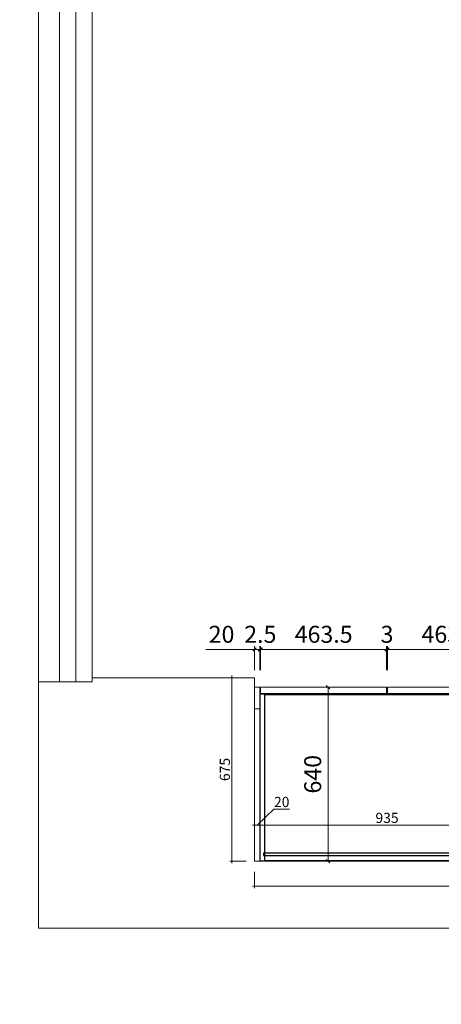
# Model space of a CAD drawing. Units: millimetres. Extents: x -182731 to 261765, y -54324 to -5745.
# Drawn here: x -97857 to -96305, y -47978 to -44358 of the extents above; entities that cross this region are included whole.
import ezdxf
from ezdxf.enums import TextEntityAlignment as Align

# ---------------------------------------------------------------- set-up
doc = ezdxf.new("R2010")
doc.units = ezdxf.units.MM
doc.header["$PDSIZE"] = 5
for name, color, linetype, lineweight in [('!PboPL-EXwalls', 251, 'Continuous', 5), ('000墙体线', 251, 'Continuous', 9), ('0家具轮廓玻璃', 135, 'Continuous', 5)]:
    doc.layers.add(name, color=color, linetype=linetype, lineweight=lineweight)
for name, color, linetype in [('0家具轮廓免漆', 161, 'Continuous'), ('BG&E - DIMENSIONS', 7, 'Continuous'), ('家具轮廓免漆', 161, 'Continuous'), ('深化图', 30, 'Continuous')]:
    doc.layers.add(name, color=color, linetype=linetype)
doc.styles.add('卓玺标注', font='romans.shx', dxfattribs={"width": 0.7, "bigfont": 'chineset.shx'})
doc.styles.add('微软雅黑', font='msyh.ttf')
doc.styles.add('潘皓', font='romans.shx', dxfattribs={"width": 0.65, "bigfont": 'chineset.shx'})
doc.dimstyles.new('ZX1：15', dxfattribs={"dimscale": 15, "dimtxt": 2.5, "dimasz": 0.3, "dimexe": 0.5, "dimexo": 0.5, "dimgap": 0.5, "dimtad": 1, "dimtoh": 1, "dimdec": 1, "dimdsep": 46, "dimtxsty": '卓玺标注', "dimblk": 'ARCHTICK', "dimcen": 0, "dimdle": 0.5, "dimclrd": 5, "dimclre": 5, "dimclrt": 10, "dimadec": 1, "dimazin": 2, "dimtfac": 1, "dimtdec": 1, "dimtmove": 1, "dimatfit": 3, "dimfxl": 3.5, "dimfxlon": 1, "dimtolj": 1, "dimtzin": 0, "dimarcsym": 0})
doc.dimstyles.new('潘皓', dxfattribs={"dimtxt": 2.5, "dimasz": 0.5, "dimexe": 0.5, "dimexo": 1, "dimgap": 1, "dimtad": 1, "dimdec": 1, "dimzin": 12, "dimdsep": 46, "dimtxsty": '潘皓', "dimblk": 'OBLIQUE', "dimcen": 2.5, "dimclrd": 256, "dimclre": 256, "dimclrt": 7, "dimadec": 0, "dimazin": 3, "dimtfac": 1, "dimtdec": 1, "dimtix": 1, "dimtmove": 1, "dimatfit": 3, "dimldrblk": 'jiantou', "dimfxl": 3, "dimfxlon": 1, "dimtolj": 1, "dimtzin": 0, "dimlwd": 9, "dimlwe": 9, "dimarcsym": 0})

# ---------------------------------------------------------------- blocks, each defined once
blk = doc.blocks.new('汉莎专用横向图框')
h = blk.add_hatch(color=7)
h.dxf.hatch_style = 1
h.paths.add_polyline_path([(2.014, 192.986), (2.014, 2), (277.986, 2), (277.986, 192.986)])
h.paths.add_polyline_path([(2.479, 192.521), (2.479, 2.464), (277.521, 2.464), (277.521, 192.521)], flags=16)
at = {"layer": '深化图', "color": 7, "lineweight": 13, "style": '微软雅黑', "flags": 12}
for tag, p in [('订单编号', (86.868, 13.607)), ('产品名称', (181.036, 13.607)), ('审核签名', (247.658, 6.179)), ('销售终端', (86.868, 6.179)), ('材质说明', (181.036, 6.179))]:
    blk.add_attdef(tag, text='', height=2.5, dxfattribs=at).set_placement(p, align=Align.MIDDLE_CENTER)
at = {"layer": '深化图', "color": 7, "lineweight": 13, "style": '微软雅黑'}
for tag, p in [('PAGE', (268.161, 13.607)), ('TOTALPAGE', (268.161, 6.179))]:
    blk.add_attdef(tag, text='', height=2.5, dxfattribs=at).set_placement(p, align=Align.MIDDLE_CENTER)
blk = doc.blocks.new('_ArchTick')
at = {"const_width": 0.25}
blk.add_lwpolyline([(0.5, 0.5), (-0.5, -0.5)], dxfattribs=at)
blk = doc.blocks.new('*D1250')
at = {"layer": 'BG&E - DIMENSIONS', "color": 5, "lineweight": -2, "transparency": 16777216}
for p, q in [((-14408.5, -1944), (-14468.5, -1944)), ((-14461, -1936.5), (-14461, -2626.5)), ((-14408.5, -2619), (-14468.5, -2619))]:
    blk.add_line(p, q, dxfattribs=at)
at = {"layer": 'Defpoints', "color": 0, "transparency": 16777216}
for p in [(-14378, -1944), (-14461, -2619), (-14378, -2619)]:
    blk.add_point(p, dxfattribs=at)
at = {"layer": 'BG&E - DIMENSIONS', "color": 5, "lineweight": -2, "transparency": 16777216, "xscale": 4.5, "yscale": 4.5, "zscale": 4.5}
for p, rotation in [((-14461, -1944), 90), ((-14461, -2619), 270)]:
    blk.add_blockref('_ArchTick', p, dxfattribs=dict(at, rotation=rotation))
at = {"layer": 'BG&E - DIMENSIONS', "color": 10, "transparency": 16777216, "insert": (-14487.2, -2281.5), "char_height": 37.5, "attachment_point": 5, "rotation": 90, "style": '卓玺标注'}
blk.add_mtext('\\A1;675', dxfattribs=at)
blk = doc.blocks.new('*D1033')
at = {"layer": 'BG&E - DIMENSIONS', "color": 5, "lineweight": -2, "transparency": 16777216}
for p, q in [((-14378, -2658.2), (-14378, -2718.2)), ((-12746, -2658.2), (-12746, -2718.2)), ((-14385.5, -2710.7), (-12738.5, -2710.7))]:
    blk.add_line(p, q, dxfattribs=at)
at = {"layer": 'Defpoints', "color": 0, "transparency": 16777216}
for p in [(-14378, -2619), (-12746, -2619), (-12746, -2710.7)]:
    blk.add_point(p, dxfattribs=at)
at = {"layer": 'BG&E - DIMENSIONS', "color": 5, "lineweight": -2, "transparency": 16777216, "xscale": 4.5, "yscale": 4.5, "zscale": 4.5, "rotation": 180}
blk.add_blockref('_ArchTick', (-14378, -2710.7), dxfattribs=at)
at = {"layer": 'BG&E - DIMENSIONS', "color": 5, "lineweight": -2, "transparency": 16777216, "xscale": 4.5, "yscale": 4.5, "zscale": 4.5}
blk.add_blockref('_ArchTick', (-12746, -2710.7), dxfattribs=at)
at = {"layer": 'BG&E - DIMENSIONS', "color": 10, "transparency": 16777216, "insert": (-13562, -2684.5), "char_height": 37.5, "attachment_point": 5, "style": '卓玺标注'}
blk.add_mtext('\\A1;1632', dxfattribs=at)
blk = doc.blocks.new('_Oblique')
at = {"color": 0, "lineweight": -2}
blk.add_line((-0.5, -0.5), (0.5, 0.5), dxfattribs=at)
blk = doc.blocks.new('*D1194')
at = {"layer": 'BG&E - DIMENSIONS', "color": 251, "linetype": 'ByBlock', "lineweight": 9, "true_color": 0x615f74, "transparency": 16777216}
for p, q in [((-14557.3, -1840.8), (-14378, -1840.8)), ((-14378, -1840.8), (-14390.5, -1840.8)), ((-14378, -1915.8), (-14378, -1828.3)), ((-14378, -1840.8), (-14358, -1840.8)), ((-14378, -1840.8), (-14358, -1840.8)), ((-14358, -1915.8), (-14358, -1828.3)), ((-14358, -1840.8), (-14345.5, -1840.8))]:
    blk.add_line(p, q, dxfattribs=at)
at = {"layer": 'Defpoints', "color": 0, "linetype": 'ByBlock', "transparency": 16777216}
for p in [(-14358, -1840.8), (-14378, -1979), (-14358, -1979)]:
    blk.add_point(p, dxfattribs=at)
at = {"layer": 'BG&E - DIMENSIONS', "color": 251, "linetype": 'ByBlock', "lineweight": 9, "true_color": 0x615f74, "transparency": 16777216, "xscale": 12.5, "yscale": 12.5, "zscale": 12.5}
blk.add_blockref('_Oblique', (-14378, -1840.8), dxfattribs=at)
at = {"layer": 'BG&E - DIMENSIONS', "color": 251, "linetype": 'ByBlock', "lineweight": 9, "true_color": 0x615f74, "transparency": 16777216, "xscale": 12.5, "yscale": 12.5, "zscale": 12.5, "rotation": 180}
blk.add_blockref('_Oblique', (-14358, -1840.8), dxfattribs=at)
at = {"layer": 'BG&E - DIMENSIONS', "color": 7, "linetype": 'ByBlock', "transparency": 16777216, "insert": (-14499.4, -1784.5), "char_height": 62.5, "attachment_point": 5, "style": '潘皓', "bg_fill": 3, "box_fill_scale": 1.1, "bg_fill_color": 256, "bg_fill_true_color": 13158600, "bg_fill_transparency": 0}
blk.add_mtext('\\A1;20', dxfattribs=at)
blk = doc.blocks.new('jiantou')
at = {"layer": '0家具轮廓免漆'}
h = blk.add_hatch(color=1, dxfattribs=at)
h.dxf.hatch_style = 1
h.paths.add_polyline_path([(-1.5, 2.01), (2.81, 0), (-1.5, -2.01)])
at = {"layer": '0家具轮廓免漆', "color": 1}
for p, q in [((-1.5, -2.01), (-1.5, 2.01)), ((2.81, 0), (-1.5, 2.01)), ((2.81, 0), (-1.5, -2.01))]:
    blk.add_line(p, q, dxfattribs=at)
blk = doc.blocks.new('*D1195')
at = {"layer": 'BG&E - DIMENSIONS', "color": 251, "linetype": 'ByBlock', "lineweight": 9, "true_color": 0x615f74, "transparency": 16777216}
for p, q in [((-14358, -1840.8), (-14370.5, -1840.8)), ((-14358, -1915.8), (-14358, -1828.3)), ((-14358, -1840.8), (-14355.5, -1840.8)), ((-14355.5, -1915.8), (-14355.5, -1828.3)), ((-14355.5, -1840.8), (-14343, -1840.8))]:
    blk.add_line(p, q, dxfattribs=at)
at = {"layer": 'Defpoints', "color": 0, "linetype": 'ByBlock', "transparency": 16777216}
for p in [(-14355.5, -1840.8), (-14358, -1979), (-14355.5, -1979)]:
    blk.add_point(p, dxfattribs=at)
at = {"layer": 'BG&E - DIMENSIONS', "color": 251, "linetype": 'ByBlock', "lineweight": 9, "true_color": 0x615f74, "transparency": 16777216, "xscale": 12.5, "yscale": 12.5, "zscale": 12.5}
blk.add_blockref('_Oblique', (-14358, -1840.8), dxfattribs=at)
at = {"layer": 'BG&E - DIMENSIONS', "color": 251, "linetype": 'ByBlock', "lineweight": 9, "true_color": 0x615f74, "transparency": 16777216, "xscale": 12.5, "yscale": 12.5, "zscale": 12.5, "rotation": 180}
blk.add_blockref('_Oblique', (-14355.5, -1840.8), dxfattribs=at)
at = {"layer": 'BG&E - DIMENSIONS', "color": 7, "linetype": 'ByBlock', "transparency": 16777216, "insert": (-14356.8, -1784.5), "char_height": 62.5, "attachment_point": 5, "style": '潘皓', "bg_fill": 3, "box_fill_scale": 1.1, "bg_fill_color": 256, "bg_fill_true_color": 13158600, "bg_fill_transparency": 0}
blk.add_mtext('\\A1;2.5', dxfattribs=at)
blk = doc.blocks.new('*D1196')
at = {"layer": 'BG&E - DIMENSIONS', "color": 251, "linetype": 'ByBlock', "lineweight": 9, "true_color": 0x615f74, "transparency": 16777216}
for p, q in [((-14355.5, -1915.8), (-14355.5, -1828.3)), ((-14355.5, -1840.8), (-13892, -1840.8)), ((-13892, -1915.8), (-13892, -1828.3))]:
    blk.add_line(p, q, dxfattribs=at)
at = {"layer": 'Defpoints', "color": 0, "linetype": 'ByBlock', "transparency": 16777216}
for p in [(-13892, -1840.8), (-14355.5, -1979), (-13892, -1979)]:
    blk.add_point(p, dxfattribs=at)
at = {"layer": 'BG&E - DIMENSIONS', "color": 251, "linetype": 'ByBlock', "lineweight": 9, "true_color": 0x615f74, "transparency": 16777216, "xscale": 12.5, "yscale": 12.5, "zscale": 12.5, "rotation": 180}
blk.add_blockref('_Oblique', (-14355.5, -1840.8), dxfattribs=at)
at = {"layer": 'BG&E - DIMENSIONS', "color": 251, "linetype": 'ByBlock', "lineweight": 9, "true_color": 0x615f74, "transparency": 16777216, "xscale": 12.5, "yscale": 12.5, "zscale": 12.5}
blk.add_blockref('_Oblique', (-13892, -1840.8), dxfattribs=at)
at = {"layer": 'BG&E - DIMENSIONS', "color": 7, "linetype": 'ByBlock', "transparency": 16777216, "insert": (-14123.8, -1784.5), "char_height": 62.5, "attachment_point": 5, "style": '潘皓', "bg_fill": 3, "box_fill_scale": 1.1, "bg_fill_color": 256, "bg_fill_true_color": 13158600, "bg_fill_transparency": 0}
blk.add_mtext('\\A1;463.5', dxfattribs=at)
blk = doc.blocks.new('*D1197')
at = {"layer": 'BG&E - DIMENSIONS', "color": 251, "linetype": 'ByBlock', "lineweight": 9, "true_color": 0x615f74, "transparency": 16777216}
for p, q in [((-13892, -1840.8), (-13904.5, -1840.8)), ((-13892, -1915.8), (-13892, -1828.3)), ((-13892, -1840.8), (-13889, -1840.8)), ((-13889, -1915.8), (-13889, -1828.3)), ((-13889, -1840.8), (-13876.5, -1840.8))]:
    blk.add_line(p, q, dxfattribs=at)
at = {"layer": 'Defpoints', "color": 0, "linetype": 'ByBlock', "transparency": 16777216}
for p in [(-13889, -1840.8), (-13892, -1979), (-13889, -1979)]:
    blk.add_point(p, dxfattribs=at)
at = {"layer": 'BG&E - DIMENSIONS', "color": 251, "linetype": 'ByBlock', "lineweight": 9, "true_color": 0x615f74, "transparency": 16777216, "xscale": 12.5, "yscale": 12.5, "zscale": 12.5}
blk.add_blockref('_Oblique', (-13892, -1840.8), dxfattribs=at)
at = {"layer": 'BG&E - DIMENSIONS', "color": 251, "linetype": 'ByBlock', "lineweight": 9, "true_color": 0x615f74, "transparency": 16777216, "xscale": 12.5, "yscale": 12.5, "zscale": 12.5, "rotation": 180}
blk.add_blockref('_Oblique', (-13889, -1840.8), dxfattribs=at)
at = {"layer": 'BG&E - DIMENSIONS', "color": 7, "linetype": 'ByBlock', "transparency": 16777216, "insert": (-13890.5, -1784.5), "char_height": 62.5, "attachment_point": 5, "style": '潘皓', "bg_fill": 3, "box_fill_scale": 1.1, "bg_fill_color": 256, "bg_fill_true_color": 13158600, "bg_fill_transparency": 0}
blk.add_mtext('\\A1;3', dxfattribs=at)
blk = doc.blocks.new('*D1198')
at = {"layer": 'BG&E - DIMENSIONS', "color": 251, "linetype": 'ByBlock', "lineweight": 9, "true_color": 0x615f74, "transparency": 16777216}
for p, q in [((-13889, -1915.8), (-13889, -1828.3)), ((-13889, -1840.8), (-13425.5, -1840.8)), ((-13425.5, -1915.8), (-13425.5, -1828.3))]:
    blk.add_line(p, q, dxfattribs=at)
at = {"layer": 'Defpoints', "color": 0, "linetype": 'ByBlock', "transparency": 16777216}
for p in [(-13425.5, -1840.8), (-13889, -1979), (-13425.5, -1979)]:
    blk.add_point(p, dxfattribs=at)
at = {"layer": 'BG&E - DIMENSIONS', "color": 251, "linetype": 'ByBlock', "lineweight": 9, "true_color": 0x615f74, "transparency": 16777216, "xscale": 12.5, "yscale": 12.5, "zscale": 12.5, "rotation": 180}
blk.add_blockref('_Oblique', (-13889, -1840.8), dxfattribs=at)
at = {"layer": 'BG&E - DIMENSIONS', "color": 251, "linetype": 'ByBlock', "lineweight": 9, "true_color": 0x615f74, "transparency": 16777216, "xscale": 12.5, "yscale": 12.5, "zscale": 12.5}
blk.add_blockref('_Oblique', (-13425.5, -1840.8), dxfattribs=at)
at = {"layer": 'BG&E - DIMENSIONS', "color": 7, "linetype": 'ByBlock', "transparency": 16777216, "insert": (-13657.2, -1784.5), "char_height": 62.5, "attachment_point": 5, "style": '潘皓', "bg_fill": 3, "box_fill_scale": 1.1, "bg_fill_color": 256, "bg_fill_true_color": 13158600, "bg_fill_transparency": 0}
blk.add_mtext('\\A1;463.5', dxfattribs=at)
blk = doc.blocks.new('*D1036')
at = {"layer": 'BG&E - DIMENSIONS', "color": 5, "lineweight": -2, "transparency": 16777216}
for p, q in [((-14365.5, -2485.6), (-13415.5, -2485.6)), ((-14358, -2538.1), (-14358, -2478.1)), ((-13423, -2538.1), (-13423, -2478.1))]:
    blk.add_line(p, q, dxfattribs=at)
at = {"layer": 'Defpoints', "color": 0, "transparency": 16777216}
for p in [(-13423, -2485.6), (-14358, -2617), (-13423, -2617)]:
    blk.add_point(p, dxfattribs=at)
at = {"layer": 'BG&E - DIMENSIONS', "color": 5, "lineweight": -2, "transparency": 16777216, "xscale": 4.5, "yscale": 4.5, "zscale": 4.5, "rotation": 180}
blk.add_blockref('_ArchTick', (-14358, -2485.6), dxfattribs=at)
at = {"layer": 'BG&E - DIMENSIONS', "color": 5, "lineweight": -2, "transparency": 16777216, "xscale": 4.5, "yscale": 4.5, "zscale": 4.5}
blk.add_blockref('_ArchTick', (-13423, -2485.6), dxfattribs=at)
at = {"layer": 'BG&E - DIMENSIONS', "color": 10, "transparency": 16777216, "insert": (-13890.5, -2459.4), "char_height": 37.5, "attachment_point": 5, "style": '卓玺标注'}
blk.add_mtext('\\A1;935', dxfattribs=at)
blk = doc.blocks.new('*D1313')
at = {"layer": 'BG&E - DIMENSIONS', "color": 5, "lineweight": -2, "transparency": 16777216}
for p, q in [((-14368, -2485.6), (-14306.8, -2427.2)), ((-14306.8, -2427.2), (-14249.3, -2427.2)), ((-14385.5, -2485.6), (-14350.5, -2485.6)), ((-14378, -2538.1), (-14378, -2478.1)), ((-14358, -2538.1), (-14358, -2478.1))]:
    blk.add_line(p, q, dxfattribs=at)
at = {"layer": 'Defpoints', "color": 0, "transparency": 16777216}
for p in [(-14358, -2485.6), (-14378, -2619), (-14358, -2617)]:
    blk.add_point(p, dxfattribs=at)
at = {"layer": 'BG&E - DIMENSIONS', "color": 5, "lineweight": -2, "transparency": 16777216, "xscale": 4.5, "yscale": 4.5, "zscale": 4.5, "rotation": 180}
blk.add_blockref('_ArchTick', (-14378, -2485.6), dxfattribs=at)
at = {"layer": 'BG&E - DIMENSIONS', "color": 5, "lineweight": -2, "transparency": 16777216, "xscale": 4.5, "yscale": 4.5, "zscale": 4.5}
blk.add_blockref('_ArchTick', (-14358, -2485.6), dxfattribs=at)
at = {"layer": 'BG&E - DIMENSIONS', "color": 10, "transparency": 16777216, "insert": (-14278, -2400.9), "char_height": 37.5, "attachment_point": 5, "style": '卓玺标注'}
blk.add_mtext('\\A1;20', dxfattribs=at)
blk = doc.blocks.new('*D1265')
at = {"layer": 'BG&E - DIMENSIONS', "color": 251, "lineweight": 9, "true_color": 0x615f74, "transparency": 16777216}
for p, q in [((-14182.7, -1979), (-14095.2, -1979)), ((-14107.7, -1979), (-14107.7, -2619)), ((-14182.7, -2619), (-14095.2, -2619))]:
    blk.add_line(p, q, dxfattribs=at)
at = {"layer": 'Defpoints', "color": 0, "transparency": 16777216}
for p in [(-14378, -1979), (-14378, -2619), (-14107.7, -2619)]:
    blk.add_point(p, dxfattribs=at)
at = {"layer": 'BG&E - DIMENSIONS', "color": 251, "lineweight": 9, "true_color": 0x615f74, "transparency": 16777216, "xscale": 12.5, "yscale": 12.5, "zscale": 12.5}
for p, rotation in [((-14107.7, -1979), 90), ((-14107.7, -2619), 270)]:
    blk.add_blockref('_Oblique', p, dxfattribs=dict(at, rotation=rotation))
at = {"layer": 'BG&E - DIMENSIONS', "color": 7, "transparency": 16777216, "insert": (-14163.9, -2299), "char_height": 62.5, "attachment_point": 5, "rotation": 90, "style": '潘皓', "bg_fill": 3, "box_fill_scale": 1.1, "bg_fill_color": 256, "bg_fill_true_color": 13158600, "bg_fill_transparency": 0}
blk.add_mtext('\\A1;640', dxfattribs=at)
blk = doc.blocks.new('YQ0813105959')
at = {"layer": '!PboPL-EXwalls', "lineweight": 15}
for p, q in [((-15173, -2865), (-15173, -1959)), ((-15173, -1959), (-14976, -1959)), ((-15173, -2865), (-12743, -2865))]:
    blk.add_line(p, q, dxfattribs=at)
blk.add_lwpolyline([(-14976, -1944), (-14378, -1944), (-14378, -2619), (-12746, -2619)], dxfattribs=at)
at = {"color": 2, "linetype": 'ByBlock'}
for points in [[(-14378, -2059), (-14358, -2059), (-14358, -1979), (-14378, -1979)], [(-13892, -1979), (-13892, -2002), (-14355.5, -2002), (-14355.5, -1979)], [(-13889, -1979), (-13889, -2002), (-13425.5, -2002), (-13425.5, -1979)]]:
    blk.add_lwpolyline(points, close=True, dxfattribs=at)
at = {"layer": '0家具轮廓玻璃'}
for p, q in [((-15173, 6144), (-15173, -1959)), ((-15096, 6001), (-15096, -1959)), ((-15036, 5977), (-15036, -1959)), ((-14976, 5918), (-14976, -1959))]:
    blk.add_line(p, q, dxfattribs=at)
at = {"layer": '家具轮廓免漆'}
for points in [[(-14340, -2005), (-14358, -2005), (-14358, -2617), (-14340, -2617)], [(-13441, -2617), (-14340, -2617), (-14340, -2006), (-13441, -2006)], [(-14345, -2589), (-14345, -2598), (-13436, -2598), (-13436, -2589)]]:
    blk.add_lwpolyline(points, close=True, dxfattribs=at)
at = {"layer": 'BG&E - DIMENSIONS', "color": 6}
dim = blk.add_linear_dim(base=(-14460.99, -2619), p1=(-14378, -1944), p2=(-14378, -2619), angle=90, dimstyle='ZX1：15', dxfattribs=at)
dim.commit()
dim.dimension.update_dxf_attribs({"geometry": '*D1250', "text_midpoint": (-14487.24, -2281.5)})
dim = blk.add_linear_dim(base=(-14358, -2485.63), p1=(-14378, -2619), p2=(-14358, -2617), dimstyle='ZX1：15', dxfattribs=at)
dim.commit()
dim.dimension.update_dxf_attribs({"geometry": '*D1313', "text_midpoint": (-14299.26, -2427.2), "dimtype": 128})
for base, p1, p2, picture, middle in [((-13423, -2485.63), (-14358, -2617), (-13423, -2617), '*D1036', (-13890.5, -2459.38)), ((-12746, -2710.75), (-14378, -2619), (-12746, -2619), '*D1033', (-13562, -2684.5))]:
    dim = blk.add_linear_dim(base=base, p1=p1, p2=p2, dimstyle='ZX1：15', dxfattribs=at)
    dim.commit()
    dim.dimension.update_dxf_attribs({"geometry": picture, "text_midpoint": middle})
at = {"layer": 'BG&E - DIMENSIONS', "color": 251, "linetype": 'ByBlock'}
dim = blk.add_linear_dim(base=(-14358, -1840.8), p1=(-14378, -1979), p2=(-14358, -1979), dimstyle='潘皓', override={"dimscale": 25, "dimtfill": 1}, dxfattribs=at)
dim.commit()
dim.dimension.update_dxf_attribs({"geometry": '*D1194', "text_midpoint": (-14499.4, -1841.46), "dimtype": 128})
dim = blk.add_linear_dim(base=(-14355.5, -1840.8), p1=(-14358, -1979), p2=(-14355.5, -1979), dimstyle='潘皓', override={"dimscale": 25, "dimtfill": 1}, dxfattribs=at)
dim.commit()
dim.dimension.update_dxf_attribs({"geometry": '*D1195', "text_midpoint": (-14356.75, -1784.55)})
dim = blk.add_linear_dim(base=(-13892, -1840.8), p1=(-14355.5, -1979), p2=(-13892, -1979), dimstyle='潘皓', override={"dimscale": 25, "dimtfill": 1}, dxfattribs=at)
dim.commit()
dim.dimension.update_dxf_attribs({"geometry": '*D1196', "text_midpoint": (-14123.75, -1784.55)})
dim = blk.add_linear_dim(base=(-13889, -1840.8), p1=(-13892, -1979), p2=(-13889, -1979), dimstyle='潘皓', override={"dimscale": 25, "dimtfill": 1}, dxfattribs=at)
dim.commit()
dim.dimension.update_dxf_attribs({"geometry": '*D1197', "text_midpoint": (-13890.5, -1784.55)})
at = {"layer": 'BG&E - DIMENSIONS', "color": 92}
dim = blk.add_linear_dim(base=(-14107.66, -2619), p1=(-14378, -1979), p2=(-14378, -2619), angle=90, dimstyle='潘皓', override={"dimscale": 25, "dimtfill": 1}, dxfattribs=at)
dim.commit()
dim.dimension.update_dxf_attribs({"geometry": '*D1265', "text_midpoint": (-14163.91, -2299)})
at = {"layer": 'BG&E - DIMENSIONS', "color": 251, "linetype": 'ByBlock'}
dim = blk.add_linear_dim(base=(-13425.5, -1840.8), p1=(-13889, -1979), p2=(-13425.5, -1979), dimstyle='潘皓', override={"dimscale": 25, "dimtfill": 1}, dxfattribs=at)
dim.commit()
dim.dimension.update_dxf_attribs({"geometry": '*D1198', "text_midpoint": (-13657.25, -1784.55)})

msp = doc.modelspace()

# ---------------------------------------------------------------- block references
at = {"layer": '家具轮廓免漆', "xscale": 87.99999999999994, "yscale": 87.99999999999994, "zscale": 87.99999999999994}
msp.add_blockref('汉莎专用横向图框', (-102174.62, -50199.78), dxfattribs=at)

# ---------------------------------------------------------------- next in the draw order: block references
at = {"layer": '000墙体线'}
msp.add_blockref('YQ0813105959', (-82614.43, -44833.49), dxfattribs=at)

doc.saveas('drawing.dxf')
